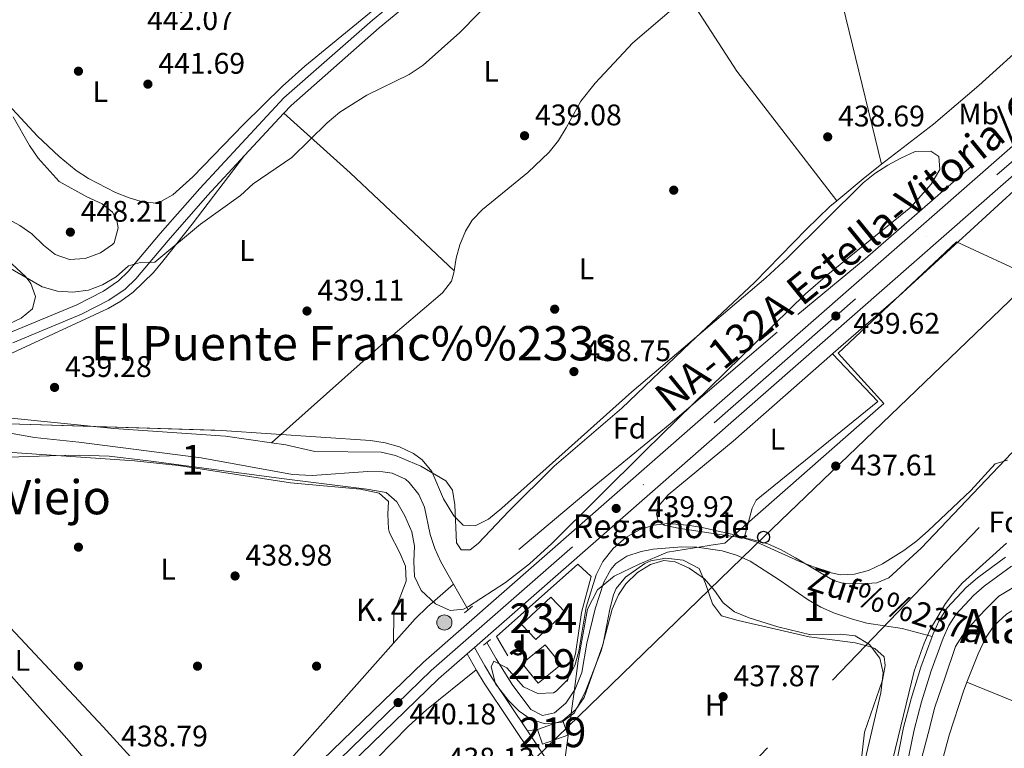
# Model space of a CAD drawing. Extents: x 573453 to 580352, y 724401 to 729106.
# Drawn here: x 575760 to 576091, y 725152 to 725397 of the extents above; entities that cross this region are included whole.
import ezdxf
from ezdxf.enums import TextEntityAlignment as Align

# ---------------------------------------------------------------- set-up
doc = ezdxf.new("R2010")
doc.units = 0
doc.header["$MEASUREMENT"] = 0
for name, pattern in [('DGN Style 2', [78.94427, 47.366562, -31.577708]), ('DGN Style 3', [110.521978, 78.94427, -31.577708]), ('DGN Style 4', [126.38977627, 63.155416, -31.577708, 0.07894427000000001, -31.577708]), ('DGN Style 7', [157.88854, 71.04984300000001, -31.577708, 23.683281, -31.577708])]:
    doc.linetypes.add(name, pattern=pattern)
for name, color, linetype in [('Nivel 1', 7, 'Continuous'), ('Nivel 11', 7, 'Continuous'), ('Nivel 13', 7, 'Continuous'), ('Nivel 15', 7, 'Continuous'), ('Nivel 16', 7, 'Continuous'), ('Nivel 17', 7, 'Continuous'), ('Nivel 20', 7, 'Continuous'), ('Nivel 21', 7, 'Continuous'), ('Nivel 23', 7, 'Continuous'), ('Nivel 26', 7, 'Continuous'), ('Nivel 32', 7, 'Continuous'), ('Nivel 33', 7, 'Continuous'), ('Nivel 35', 7, 'Continuous'), ('Nivel 36', 7, 'Continuous'), ('Nivel 37', 7, 'Continuous'), ('Nivel 41', 7, 'Continuous'), ('Nivel 43', 7, 'Continuous'), ('Nivel 44', 7, 'Continuous'), ('Nivel 45', 7, 'Continuous'), ('Nivel 48', 7, 'Continuous'), ('Nivel 5', 7, 'Continuous'), ('Nivel 51', 7, 'Continuous'), ('Nivel 52', 7, 'Continuous'), ('Nivel 54', 7, 'Continuous'), ('Nivel 57', 7, 'Continuous'), ('Nivel 7', 7, 'Continuous')]:
    doc.layers.add(name, color=color, linetype=linetype)
doc.styles.add('Style-arial', font='arial.shx', dxfattribs={"bigfont": 'arialbig.shx'})
doc.styles.add('Style-arialn', font='arialn.shx', dxfattribs={"bigfont": 'arialnbig.shx'})
doc.styles.add('Style-times', font='times.shx', dxfattribs={"bigfont": 'timesbig.shx'})
doc.styles.add('Style-timesi', font='timesi.shx', dxfattribs={"bigfont": 'timesibig.shx'})

# ---------------------------------------------------------------- blocks, each defined once
blk = doc.blocks.new('5PATER')
at = {"layer": 'Nivel 7', "linetype": 'Continuous', "lineweight": 0}
h = blk.add_hatch(color=53, dxfattribs=at)
edge = h.paths.add_edge_path()
edge.add_ellipse((1.001171767711639e-08, 1.001171767711639e-08), major_axis=(-1.095731442945027, -1.110710700472634), ratio=0.9994222409660316, start_angle=0, end_angle=360)
blk = doc.blocks.new('5PERFI')
at = {"layer": 'Nivel 17', "linetype": 'Continuous', "lineweight": 0}
h = blk.add_hatch(color=7, dxfattribs=at)
edge = h.paths.add_edge_path()
edge.add_arc((1.001171767711639e-08, 1.001171767711639e-08), 1.55999999938624, 315.0000000018422, 675.0000000018422)
blk = doc.blocks.new('5PTT')
at = {"layer": 'Nivel 33', "color": 7, "linetype": 'Continuous', "lineweight": 30}
blk.add_circle((0, 0, 0.0003857464288898882), 1.995000006667076, dxfattribs=at)
blk = doc.blocks.new('5HITCA')
at = {"layer": 'Nivel 21', "linetype": 'Continuous', "lineweight": 0}
h = blk.add_hatch(color=1, dxfattribs=at)
edge = h.paths.add_edge_path()
edge.add_arc((0, 0), 2.558578010358639, 0, 360)
at = {"layer": 'Nivel 21', "color": 7, "linetype": 'Continuous', "lineweight": 0}
blk.add_circle((0, 0, 9.275513616557873e-05), 2.558578010358639, dxfattribs=at)
blk = doc.blocks.new('5PATER_1')
at = {"layer": 'Nivel 7', "linetype": 'Continuous', "lineweight": 0}
h = blk.add_hatch(color=7, dxfattribs=at)
edge = h.paths.add_edge_path()
edge.add_ellipse((1.001171767711639e-08, 1.001171767711639e-08), major_axis=(-1.095731442372465, -1.110710699892244), ratio=0.9994222409660318, start_angle=0, end_angle=360)

msp = doc.modelspace()

# ---------------------------------------------------------------- linework, layer by layer
at = {"layer": 'Nivel 1', "color": 7, "linetype": 'Continuous', "lineweight": 0}
for points in [[(576100.645, 725310.77, 437.675), (576074.9820000001, 725322.638, 438.209), (576035.2490000001, 725285.1610000001, 438.044), (576050.554, 725268.2760000001, 437.861), (575997.139, 725221.3929999999, 437.373), (575992.5190000001, 725220.6680000001, 436.972), (575991.912, 725220.5719999999, 436.919), (575977.875, 725218.369, 437.286), (575968.4180000001, 725214.254, 438.054), (575959.9750000001, 725210.284, 437.347), (575954.341, 725205.6030000001, 437.035), (575951.027, 725199.1840000001, 437.302), (575947.9110000001, 725181.834, 437.484)], [(575947.9110000001, 725181.834, 437.484), (575946.405, 725170.628, 437.694), (575946.0819999999, 725168.2320000001, 437.911), (575945.5190000001, 725164.037, 438.356), (575942.652, 725142.702, 438.493)]]:
    msp.add_polyline3d(points, dxfattribs=at)
at = {"layer": 'Nivel 11', "color": 142, "linetype": 'DGN Style 3', "lineweight": 13, "extrusion": (0.002099522219561569, -0.003666831072269305, 0.9999910731383241), "elevation": -1012.280154793678, "flags": 128}
msp.add_lwpolyline([(575903.77748864, 725208.7246074481), (575908.7165659349, 725200.0985494563)], dxfattribs=at)
at = {"layer": 'Nivel 11', "color": 142, "linetype": 'Continuous', "lineweight": 13, "elevation": 436.468, "flags": 128}
msp.add_lwpolyline([(576050.379, 725128.041), (576051.452, 725134.4780000001), (576054.5860000001, 725146.2749999999), (576057.223, 725159.3729999999), (576059.7320000001, 725169.051), (576063.0460000001, 725179.6130000001), (576066.8659999999, 725189.9340000001)], dxfattribs=at)
at = {"layer": 'Nivel 11', "color": 142, "linetype": 'DGN Style 3', "lineweight": 13}
for points in [[(575718.558, 725259.2779999999, 438.835), (575722.1300000001, 725257.655, 438.744), (575727.1270000001, 725257.2620000001, 438.649), (575742.2420000001, 725258.7, 438.449), (575747.2409999999, 725259.0260000001, 438.449), (575753.2479999999, 725258.97, 438.449), (575765.247, 725256.8360000001, 438.449), (575780.173, 725255.3500000001, 438.387), (575821.2010000001, 725249.9780000001, 438.139), (575851.922, 725244.381, 437.991), (575858.554, 725244.0719999999, 437.99), (575877.2660000001, 725245.4199999999, 437.924), (575882.254, 725245.345, 437.898), (575885.368, 725244.898, 437.891), (575889.892, 725242.8759999999, 437.891), (575891.162, 725241.78, 437.891), (575894.352, 725237.757, 437.891), (575896.2409999999, 725233.462, 437.891), (575898.1170000001, 725224.253, 437.826), (575899.783, 725219.533, 437.826), (575901.7930000001, 725215.0390000001, 437.826), (575904.1980000001, 725210.6499999999, 437.826), (575905.966, 725207.561, 437.81)], [(575917.192, 725187.9550000001, 437.768), (575920.3389999999, 725182.462, 437.73), (575925.716, 725173.8670000001, 437.647), (575931.969, 725165.433, 437.629), (575935.865, 725163.4210000001, 437.629), (575939.97, 725164.31, 437.629), (575943.7550000001, 725167.564, 437.629), (575946.872, 725172.291, 437.58), (575949.111, 725177.8910000001, 437.432), (575950.798, 725187.7450000001, 437.138), (575953.5730000001, 725199.288, 436.809), (575956.4990000001, 725208.1840000001, 436.809), (575958.889, 725212.533, 436.63), (575960.5179999999, 725214.476, 436.58), (575964.226, 725216.966, 436.58), (575969.006, 725218.513, 436.58), (575973.1370000001, 725219.3430000001, 436.58), (575982.743, 725220.1170000001, 436.58), (575987.7220000001, 725220.0020000001, 436.58), (575996.2450000001, 725218.7790000001, 436.58), (576001.078, 725217.3260000001, 436.58), (576005.622, 725215.2690000001, 436.58), (576015.436, 725209.017, 436.58), (576025.1129999999, 725202.291, 436.58), (576029.4610000001, 725199.8330000001, 436.58), (576034.0590000001, 725197.8389999999, 436.58), (576040.058, 725195.7450000001, 436.58), (576044.8800000001, 725194.452, 436.58), (576056.7010000001, 725192.699, 436.58), (576066.8659999999, 725189.9340000001, 436.468)]]:
    msp.add_polyline3d(points, dxfattribs=at)
at = {"layer": 'Nivel 11', "color": 142, "linetype": 'Continuous', "lineweight": 13}
for points in [[(576066.8659999999, 725189.9340000001, 436.468), (576067.1950000001, 725190.8219999999, 436.468), (576069.2280000001, 725195.3559999999, 436.468), (576071.913, 725199.568, 436.468), (576078.2849999999, 725206.3999999999, 436.468), (576082.014, 725209.71, 436.468), (576091.4909999999, 725216.6470000001, 436.445)], [(576061.8910000001, 725143.798, 436.468), (576065.5, 725157.3600000001, 436.468), (576067.6669999999, 725166.163, 436.468), (576071.027, 725175.916, 436.468), (576074.628, 725186.6200000001, 436.468), (576076.78, 725189.9480000001, 436.468), (576078.692, 725192.561, 436.468), (576084.662, 725198.9739999999, 436.468), (576089.199, 725203.4850000001, 436.468), (576097.0689999999, 725208.2250000001, 436.445)]]:
    msp.add_polyline3d(points, dxfattribs=at)
at = {"layer": 'Nivel 13', "color": 4, "linetype": 'Continuous', "lineweight": 0, "elevation": 439.287, "flags": 128}
msp.add_lwpolyline([(575826.0290000001, 725118.1130000001), (575842.754, 725139.1089999999), (575885.842, 725187.6969999999)], dxfattribs=at)
at = {"layer": 'Nivel 13', "color": 4, "linetype": 'Continuous', "lineweight": 0}
msp.add_polyline3d([(575885.842, 725187.6969999999, 439.287), (575893.0830000001, 725195.862, 439.287), (575897.298, 725199.9439999999, 439.494), (575899.683, 725202.054, 439.287), (575905.966, 725207.561, 437.81)], dxfattribs=at)
at = {"layer": 'Nivel 15', "color": 141, "linetype": 'Continuous', "lineweight": 0, "elevation": 439.664, "flags": 128}
msp.add_lwpolyline([(575928.905, 725194.051), (575938.7339999999, 725203.2280000001), (575943.477, 725198.148), (575933.648, 725188.9709999999), (575928.905, 725194.051)], dxfattribs=at)
at = {"layer": 'Nivel 15', "color": 1, "linetype": 'Continuous', "lineweight": 13, "flags": 128}
for points, elevation in [([(575942.173, 725180.5079999999), (575936.7890000001, 725187.1259999999), (575929.1229999999, 725180.889), (575934.507, 725174.271), (575942.173, 725180.5079999999)], 442.189), ([(575942.686, 725161.7150000001), (575934.1740000001, 725158.7380000001)], 442.615), ([(575934.1740000001, 725158.7380000001), (575935.896, 725153.814), (575944.408, 725156.791), (575942.686, 725161.7150000001)], 442.615)]:
    msp.add_lwpolyline(points, dxfattribs=dict(at, elevation=elevation))
at = {"layer": 'Nivel 16', "color": 4, "linetype": 'DGN Style 2', "lineweight": 0}
msp.add_polyline3d([(575927.9890000001, 725219.186, 438.736), (575952.557, 725239.9269999999, 438.736), (575978.8289999999, 725261.4639999999, 438.736), (576021.6499999999, 725298.162, 438.703), (576044.3119999999, 725316.908, 438.539), (576110, 725374.152, 438.539), (576119.523, 725380.929, 438.539), (576125.54, 725386.1140000001, 438.539), (576131.4140000001, 725395.209, 438.74)], dxfattribs=at)
at = {"layer": 'Nivel 20', "color": 92, "linetype": 'DGN Style 3', "lineweight": 0, "elevation": 440.517, "flags": 128}
msp.add_lwpolyline([(575920.49, 725189.973), (575947.7690000001, 725214.308), (575952.26, 725210.094), (575949.0249999999, 725197.997), (575946.986, 725184.1969999999), (575943.4510000001, 725172.4010000001), (575939.638, 725168.1100000001), (575935.3360000001, 725168.2220000001), (575929.152, 725175.0419999999), (575920.49, 725189.973)], dxfattribs=at)
at = {"layer": 'Nivel 21', "color": 7, "linetype": 'Continuous', "lineweight": 13, "extrusion": (0.6376510136024004, -0.726249295592886, 0.2568329135891046), "elevation": -159321.4733886787, "flags": 128}
msp.add_lwpolyline([(911238.9952223194, 42794.63199124335), (911501.6952113146, 42793.80318977894), (911546.8964304291, 42793.77214852552)], dxfattribs=at)
at = {"layer": 'Nivel 21', "color": 7, "linetype": 'Continuous', "lineweight": 0, "extrusion": (-0.00209442696295743, -0.002254286404901061, 0.9999952657730444), "elevation": -2400.729372625066, "flags": 128}
msp.add_lwpolyline([(575835.4475370597, 725348.0471102176), (575848.7196336158, 725362.3321465144)], dxfattribs=at)
at = {"layer": 'Nivel 21', "color": 1, "linetype": 'DGN Style 2', "lineweight": 0, "elevation": 439.877, "flags": 128}
for points in [[(575909.717, 725197.9720000001), (575910.905, 725198.935)], [(575910.905, 725198.935), (575912.4240000001, 725200.166)], [(575916.0900000001, 725187.05), (575917.192, 725187.9550000001)], [(575917.192, 725187.9550000001), (575918.396, 725188.9439999999)]]:
    msp.add_lwpolyline(points, dxfattribs=at)
at = {"layer": 'Nivel 21', "color": 7, "linetype": 'Continuous', "lineweight": 13, "extrusion": (0.002308796051032225, 0.002024085390594605, 0.9999952862584535), "elevation": 3237.625713319136, "flags": 128}
msp.add_lwpolyline([(575908.0458552437, 725179.0982715953), (575910.4948718045, 725181.2452759934)], dxfattribs=at)
at = {"layer": 'Nivel 21', "color": 7, "linetype": 'DGN Style 3', "lineweight": 0, "extrusion": (0.0696932716857509, -0.1256419306260521, 0.9896246526589233), "elevation": -50540.87850501073, "flags": 128}
msp.add_lwpolyline([(855384.4807328819, 351174.9984383199), (855384.4807328819, 351181.2833741987)], dxfattribs=at)
at = {"layer": 'Nivel 21', "color": 7, "linetype": 'Continuous', "lineweight": 0, "extrusion": (-0.2342675758701236, -0.1715424098841093, 0.9569179194199929), "elevation": -258897.5001351015, "flags": 128}
msp.add_lwpolyline([(-244803.6384264405, 854743.9071219314), (-244804.3549489836, 854743.9140099664), (-244816.245332895, 854744.4616087631)], dxfattribs=at)
at = {"layer": 'Nivel 21', "color": 7, "linetype": 'Continuous', "lineweight": 13}
for points in [[(575495.3230000001, 724564.639, 442.146), (575496.101, 724565.9539999999, 442.139), (575514.22, 724597.23, 442.131), (575543.2420000001, 724645.459, 441.942), (575567.997, 724687.385, 441.932), (575657.7250000001, 724837.429, 440.762), (575696.5860000001, 724904.0260000001, 440.744), (575713.673, 724932.44, 440.468), (575772.469, 725032.122, 440.346), (575781.5530000001, 725046.858, 440.336), (575793.5160000001, 725064.855, 440.336), (575813.4539999999, 725092.2110000001, 440.336), (575822.2010000001, 725103.46, 440.306), (575834.5989999999, 725118.328, 440.251), (575849.9820000001, 725136.04, 440.209), (575858.541, 725145.1059999999, 440.204), (575895.8840000001, 725181.324, 440.172), (576105.6089999999, 725365.163, 439.322), (576221.923, 725467.25, 439.221), (576243.9850000001, 725486.098, 439.221), (576301.3500000001, 725536.862, 439.352), (576340.3219999999, 725570.855, 440.604), (576355.4879999999, 725583.868, 441.439), (576370.216, 725596.2609999999, 442.041)], [(575698.842, 724892.8910000001, 440.745), (575703.091, 724900.172, 440.744), (575720.169, 724928.5700000001, 440.468), (575778.9439999999, 725028.217, 440.346), (575787.9210000001, 725042.78, 440.336), (575799.7220000001, 725060.533, 440.336), (575819.4950000001, 725087.662, 440.336), (575828.0900000001, 725098.716, 440.306), (575840.3570000001, 725113.4269999999, 440.251), (575855.587, 725130.963, 440.209), (575863.9240000001, 725139.794, 440.204), (575901.0109999999, 725175.763, 440.172), (575910.5970000001, 725184.166, 440.133)]]:
    msp.add_polyline3d(points, dxfattribs=at)
at = {"layer": 'Nivel 21', "color": 7, "linetype": 'Continuous', "lineweight": 0}
for points in [[(575849.06, 725365.9010000001, 440.529), (575851.4850000001, 725368.5109999999, 440.54), (575881.071, 725394.524, 441.06), (575889.8999999999, 725401.814, 441.061), (575902.433, 725413.5490000001, 441.026), (575912.227, 725421.6540000001, 441.28)], [(575757.9099999999, 725288.71, 439.958), (575780.9820000001, 725298.28, 440.111), (575790.169, 725303.041, 440.2), (575795.6599999999, 725306.7590000001, 440.245), (575799.2960000001, 725310.21, 440.275), (575810.1410000001, 725323.111, 440.439), (575823.3629999999, 725338.2420000001, 440.414), (575835.788, 725351.6159999999, 440.469)], [(575930.858, 725158.23, 438.717), (575919.0290000001, 725175.976, 439.002), (575916.48, 725180.1229999999, 439.196), (575913.0460000001, 725186.3130000001, 440.123)]]:
    msp.add_polyline3d(points, dxfattribs=at)
at = {"layer": 'Nivel 21', "color": 7, "linetype": 'DGN Style 3', "lineweight": 0}
for points in [[(575706.4180000001, 725261.959, 439.917), (575714.69, 725268.78, 439.907), (575722.033, 725274.2660000001, 439.929), (575731.983, 725280.342, 439.948), (575740.906, 725284.845, 439.946), (575756.517, 725291.923, 439.958), (575779.504, 725301.4569999999, 440.111), (575788.3759999999, 725306.0549999999, 440.2), (575793.459, 725309.497, 440.245), (575796.743, 725312.6140000001, 440.275), (575807.483, 725325.3900000001, 440.439), (575820.7620000001, 725340.5860000001, 440.414), (575849.041, 725371.024, 440.54), (575878.801, 725397.19, 441.06), (575887.538, 725404.4040000001, 441.062), (575890.55, 725408.298, 441.062), (575890.5549999999, 725409.9979999999, 441.062), (575889.7490000001, 725411.935, 441.289)], [(575933.088, 725149.146, 438.6), (575916.3470000001, 725174.2590000001, 439.002), (575913.7309999999, 725178.517, 439.196), (575913.6140000001, 725178.727, 439.23)]]:
    msp.add_polyline3d(points, dxfattribs=at)
at = {"layer": 'Nivel 23', "color": 7, "linetype": 'DGN Style 4', "lineweight": 0}
msp.add_polyline3d([(575716.96, 724930.4809999999, 440.468), (575775.7450000001, 725030.145, 440.346), (575784.7749999999, 725044.794, 440.336), (575796.656, 725062.6669999999, 440.336), (575816.51, 725089.908, 440.336), (575825.1799999999, 725101.0590000001, 440.306), (575837.5120000001, 725115.8470000001, 440.251), (575852.817, 725133.47, 440.209), (575861.264, 725142.4169999999, 440.204), (575898.4780000001, 725178.5090000001, 440.172), (576108.131, 725362.2849999999, 439.322), (576224.426, 725464.3570000001, 439.221), (576246.4950000001, 725483.21, 439.221), (576303.8740000001, 725533.986, 439.352), (576342.824, 725567.96, 440.604), (576357.9639999999, 725580.952, 441.439), (576401.693, 725617.747, 443.229), (576417.365, 725630.1429999999, 443.609), (576438.5349999999, 725647.6680000001, 444.04), (576476.3530000001, 725677.71, 444.572), (576481.092, 725681.2150000001, 444.713)], dxfattribs=at)
at = {"layer": 'Nivel 23', "color": 70, "linetype": 'DGN Style 4', "lineweight": 0}
msp.add_polyline3d([(576058.1000000001, 725145.4550000001, 436.468), (576060.7390000001, 725158.5630000001, 436.468), (576063.2, 725168.057, 436.468), (576066.46, 725178.446, 436.468), (576070.5349999999, 725189.456, 436.468), (576072.4110000001, 725193.639, 436.468), (576074.7760000001, 725197.3489999999, 436.468), (576080.8060000001, 725203.815, 436.468), (576084.281, 725206.899, 436.468), (576093.4380000001, 725213.602, 436.445)], dxfattribs=at)
at = {"layer": 'Nivel 32', "color": 6, "linetype": 'DGN Style 7', "lineweight": 0}
msp.add_polyline3d([(576299.496, 725437.7749999999, 437.289), (576191.9780000001, 725340.429, 437.378), (575869.3430000001, 725004.619, 439.231), (575773.565, 724861.872, 439.566), (575723.8360000001, 724787.476, 439.337), (575650.003, 724679.132, 440.133), (575581.415, 724576.111, 440.656), (575518.898, 724485, 441.251)], dxfattribs=at)
at = {"layer": 'Nivel 33', "color": 7, "linetype": 'Continuous', "lineweight": 0}
msp.add_polyline3d([(575438.5689999999, 724423.9199999999, 442.1), (575514.568, 724547.551, 441.487), (575538.837, 724587.746, 441.621), (575780.9879999999, 725001.8360000001, 439.86), (575829.533, 725048.3800000001, 439.276), (575867.8200000001, 725085.297, 439.146), (576010.183, 725223.3559999999, 438.057), (576161.1740000001, 725368.496, 437.82), (576453.99, 725646.994, 441.758), (576596.3530000001, 725540.3230000001, 435.583), (576734.9410000001, 725436.1799999999, 436.268), (576788.889, 725401.622, 455.373)], dxfattribs=at)
at = {"layer": 'Nivel 35', "color": 92, "linetype": 'DGN Style 3', "lineweight": 0}
for points in [[(575746.861, 725261.7590000001, 443.985), (575828.095, 725259.213, 443.985), (575878.128, 725255.8859999999, 443.985), (575883.0730000001, 725255.0730000001, 443.985), (575887.895, 725253.673, 443.985), (575892.534, 725251.453, 443.985), (575895.504, 725249.396, 443.985), (575898.743, 725245.4210000001, 443.985), (575902.6340000001, 725236.216, 443.985), (575906.085, 725230.557, 443.985), (575909.2490000001, 725227.348, 443.985), (575913.28, 725227.1950000001, 443.985), (575917.74, 725229.4369999999, 443.985), (575922.3, 725233.0530000001, 443.985), (575965.933, 725272.267, 443.985), (576010.925, 725310.504, 443.985), (576018.271, 725317.2250000001, 443.985), (576043.628, 725342.4280000001, 443.985), (576047.605, 725345.631, 443.985), (576051.8899999999, 725348.406, 443.985), (576056.3200000001, 725350.794, 443.985), (576061.065, 725352.9839999999, 443.985), (576066.388, 725353.087, 443.985), (576069.064, 725351.361, 443.985), (576069.4010000001, 725346.936, 443.985), (576066.5109999999, 725342.0279999999, 443.985), (576059.605, 725334.3219999999, 443.985), (576031.8090000001, 725311.699, 443.985), (576024.254, 725305.172, 443.985), (575970.3459999999, 725252.3900000001, 444.116)], [(575970.3459999999, 725252.3900000001, 444.116), (575939.0449999999, 725221.263, 444.247), (575931.5279999999, 725214.409, 444.264), (575923.4510000001, 725208.0830000001, 444.269), (575911.0179999999, 725200.0490000001, 444.251), (575909.371, 725199.135, 444.247), (575904.8570000001, 725198.6710000001, 444.23), (575899.99, 725200.9709999999, 444.208), (575895.182, 725205.3770000001, 444.181), (575892.925, 725210.1259999999, 444.146), (575892.7039999999, 725215.2180000001, 444.104), (575892.9380000001, 725220.3319999999, 444.067), (575892.0449999999, 725225.148, 444.05), (575889.6030000001, 725230.5160000001, 444.05), (575886.987, 725235.29, 444.05), (575883.3319999999, 725238.422, 444.05), (575876.909, 725239.5419999999, 444.05), (575849.065, 725242.922, 444.05), (575804.4750000001, 725248.9450000001, 444.05), (575790.283, 725250.544, 444.05), (575780.2990000001, 725250.9099999999, 444.05), (575770.29, 725250.753, 444.05), (575748.639, 725250.003, 444.05)], [(576043.9010000001, 725146.6980000001, 440.791), (576049.629, 725171.05, 440.457), (576050.3319999999, 725177.8060000001, 440.497), (576049.189, 725182.675, 440.542), (576045.8200000001, 725187.304, 440.593), (576040.9820000001, 725190.179, 440.652), (576036.0079999999, 725190.784, 440.717), (576026.051, 725190.49, 440.84), (576014.95, 725193.2490000001, 440.844), (576005.3899999999, 725196.2150000001, 440.771), (576000.4240000001, 725198.2420000001, 440.791), (575996.6340000001, 725201.2849999999, 440.856), (575993.683, 725205.388, 440.94), (575990.3500000001, 725209.311, 441.036), (575985.172, 725212.916, 441.176), (575980.4610000001, 725215.077, 441.308), (575976.6610000001, 725215.5150000001, 441.381), (575972.19, 725214.2150000001, 441.419), (575967.825, 725211.479, 441.438), (575963.9580000001, 725207.663, 441.445), (575961.422, 725203.952, 441.446), (575959.351, 725199.2010000001, 441.446), (575955.567, 725185.1599999999, 441.446), (575950.233, 725171.237, 441.446), (575946.5050000001, 725164.176, 441.446), (575942.352, 725161.138, 441.446), (575936.7509999999, 725160.622, 441.446), (575932.0930000001, 725162.0150000001, 441.446), (575928.0549999999, 725164.8670000001, 441.446), (575924.449, 725168.4510000001, 441.446), (575920.121, 725174.0530000001, 441.446), (575918.6570000001, 725179.7239999999, 441.446), (575919.541, 725181.658, 441.446), (575923.9369999999, 725179.4450000001, 441.446), (575929.5220000001, 725173.027, 441.446), (575934.392, 725170.757, 441.446), (575939.584, 725171.0360000001, 441.446), (575940.523, 725171.5959999999, 441.446), (575944.0700000001, 725175.165, 441.446), (575946.75, 725180.182, 441.446), (575948.064, 725185.0619999999, 441.446), (575950.5630000001, 725199.815, 441.446), (575953.99, 725210.709, 441.396), (575956.202, 725215.155, 441.353), (575959.6640000001, 725219.564, 441.315), (575963.9410000001, 725223.2309999999, 441.284), (575968.477, 725225.834, 441.255), (575973.199, 725227.399, 441.225), (575978.0360000001, 725227.95, 441.194), (575984.6240000001, 725227.4340000001, 441.149), (575989.601, 725226.618, 441.109), (575999.442, 725224.3130000001, 441.022), (576007.967, 725221.6429999999, 440.936), (576021.983, 725215.2479999999, 440.74), (576031.325, 725211.703, 440.628), (576036.074, 725210.7490000001, 440.594), (576040.7450000001, 725210.8800000001, 440.581), (576045.416, 725212.1910000001, 440.583), (576050.085, 725214.3929999999, 440.592), (576057.307, 725218.8940000001, 440.594), (576061.6599999999, 725222.1100000001, 440.584), (576065.5190000001, 725225.4380000001, 440.574), (576079.7720000001, 725239.04, 440.528), (576087.9839999999, 725247.9950000001, 440.488), (576092.152, 725249.2209999999, 440.468)], [(576091.841, 725221.297, 440.399), (576077.051, 725207.962, 440.444), (576073.72, 725204.3430000001, 440.455), (576071.263, 725201.047, 440.463)], [(576071.263, 725201.047, 440.463), (576066.2, 725192.297, 440.471), (576064.105, 725187.7420000001, 440.471), (576060.791, 725178.3130000001, 440.465), (576051.283, 725139.074, 439.611)]]:
    msp.add_polyline3d(points, dxfattribs=at)
at = {"layer": 'Nivel 36', "color": 92, "linetype": 'Continuous', "lineweight": 0, "extrusion": (0.5246857849767615, 0.5508070568023803, 0.6490889101040158), "elevation": 701962.4155973262, "flags": 128}
msp.add_lwpolyline([(83352.70805419295, -598380.41198808), (83322.73127274832, -598381.6266387356), (83274.74267899618, -598382.0354659585)], dxfattribs=at)
at = {"layer": 'Nivel 36', "color": 92, "linetype": 'Continuous', "lineweight": 0, "extrusion": (-0.03265877252838018, 0.04080978205719805, 0.9986330488549753), "elevation": 11226.5448744508, "flags": 128}
msp.add_lwpolyline([(-902955.4734090557, -206093.7567511622), (-902967.8393039294, -206094.1011244655), (-902974.8611668339, -206093.9672015144)], dxfattribs=at)
at = {"layer": 'Nivel 36', "color": 92, "linetype": 'Continuous', "lineweight": 0, "extrusion": (0.0619284950352428, -0.01626565567982207, 0.9979480397034585), "elevation": 24317.20600212177, "flags": 128}
msp.add_lwpolyline([(847700.1742230223, -372165.1367376749), (847710.919563514, -372165.1992093888), (847726.5303933776, -372166.0504547372), (847729.7634920853, -372166.4486436641)], dxfattribs=at)
at = {"layer": 'Nivel 36', "color": 92, "linetype": 'Continuous', "lineweight": 0, "extrusion": (0.181794211227217, 0.4466639047632833, 0.8760377965281467), "elevation": 429020.6801421221, "flags": 128}
msp.add_lwpolyline([(-260202.9782073078, -778447.5641451566), (-260261.7130278159, -778447.3899589144), (-260295.5114581805, -778446.3759461462)], dxfattribs=at)
at = {"layer": 'Nivel 36', "color": 92, "linetype": 'Continuous', "lineweight": 0, "elevation": 438.717, "flags": 128}
msp.add_lwpolyline([(575930.858, 725158.23), (575934.1740000001, 725158.7380000001)], dxfattribs=at)
at = {"layer": 'Nivel 36', "color": 92, "linetype": 'Continuous', "lineweight": 0}
for points in [[(576049.827, 725348.7180000001, 438.902), (576067.321, 725362.179, 438.928), (576082.486, 725375.213, 438.928), (576100.061, 725391.078, 438.933), (576113.4210000001, 725404.058, 439.025), (576119.078, 725410.558, 439.288), (576122.021, 725414.5320000001, 439.483), (576123.801, 725417.9480000001, 439.649), (576124.5689999999, 725422.899, 439.93), (576122.679, 725433.169, 440.026), (576118.385, 725448.9380000001, 440.264), (576110.1510000001, 725474.0449999999, 440.794), (576102.7509999999, 725494.52, 440.944), (576095.0590000001, 725515.7720000001, 441.747), (576092.264, 725525.3970000001, 442.167), (576090.496, 725529.8910000001, 442.239), (576086.4450000001, 725537.9299999999, 442.184)], [(576049.827, 725348.7180000001, 438.902), (576034.5430000001, 725411.337, 438.874), (576027.9550000001, 725442.7720000001, 438.741), (576025.0149999999, 725457.0349999999, 439.197), (576019.547, 725483.456, 440.839)], [(575884.648, 725405.183, 441.419), (575856.0700000001, 725381.6510000001, 441.157), (575848.594, 725375.0109999999, 441.026), (575835.503, 725362.1370000001, 440.882), (575818.4040000001, 725344.4469999999, 441.711), (575811.73, 725338.4550000001, 442.107), (575806.6200000001, 725335.6680000001, 442.107), (575801.8189999999, 725335.9809999999, 442.206), (575797.0490000001, 725337.4199999999, 442.478), (575792.3940000001, 725339.2749999999, 442.758), (575783.408, 725343.8940000001, 443.29), (575779.233, 725346.605, 443.539), (575773.497, 725351.29, 443.857), (575766.2690000001, 725358.1599999999, 444.238), (575748.01, 725377.7490000001, 445.123)], [(575984.6470000001, 725405.2919999999, 439.117), (575966.216, 725389.564, 439.032), (575953.6170000001, 725375.9310000001, 438.988), (575948.8319999999, 725369.875, 439.018), (575943.905, 725360.9839999999, 439.051), (575941.2320000001, 725356.7550000001, 439.098), (575938.1799999999, 725352.797, 439.149), (575930.9280000001, 725345.896, 439.194), (575915.717, 725333.55, 439.248), (575912.274, 725329.9110000001, 439.328), (575909.994, 725326.263, 439.379), (575908.156, 725321.585, 439.345), (575906.868, 725317.1669999999, 439.313), (575906.2390000001, 725312.889, 439.293)], [(575984.6470000001, 725405.2919999999, 439.117), (575987.6200000001, 725400.996, 439.026), (576001.2320000001, 725380.021, 438.542), (576034.821, 725336.44, 438.913)], [(576033.3759999999, 725285.023, 438.055), (576033.584, 725285.206, 438.053), (576055.5930000001, 725304.406, 438.078), (576099.625, 725344.702, 438.111), (576114.771, 725358.967, 438.93), (576121.889, 725364.3489999999, 438.93), (576125.902, 725368.24, 438.93), (576129.605, 725369.03, 438.799), (576130.301, 725367.4269999999, 438.766), (576136.328, 725303.9820000001, 437.816), (576137.6100000001, 725297.0760000001, 437.816), (576139.8330000001, 725292.5889999999, 437.816), (576141.669, 725291.3900000001, 437.816)], [(575835.788, 725351.6159999999, 440.469), (575818.176, 725328.588, 439.892), (575808.3770000001, 725316.175, 439.78), (575805.1610000001, 725312.354, 439.763), (575798.344, 725305.6980000001, 439.747), (575794.2949999999, 725302.717, 439.747), (575789.94, 725300.27, 439.747), (575754.6640000001, 725283.9099999999, 439.747), (575744.142, 725277.936, 439.714), (575739.53, 725274.1470000001, 439.682), (575738.1200000001, 725270.7490000001, 439.583), (575739.21, 725267.2450000001, 439.551), (575742.507, 725265.335, 439.485), (575757.378, 725263.352, 439.348), (575791.9140000001, 725259.896, 439.256), (575829.399, 725257.317, 439.117), (575844.827, 725255.1170000001, 438.897)], [(575844.827, 725255.1170000001, 438.897), (575849.625, 725254.433, 438.829), (575859.3770000001, 725252.2110000001, 438.798), (575881.7320000001, 725251.943, 438.6), (575886.564, 725250.787, 438.604), (575894.996, 725247.2039999999, 438.664), (575903.413, 725242.3319999999, 438.775), (575905.7080000001, 725239.1710000001, 438.829), (575906.4340000001, 725234.2139999999, 438.812), (575906.959, 725221.46, 438.698), (575908.5530000001, 725219.054, 438.698), (575911.5549999999, 725219.146, 438.698), (575914.2620000001, 725221.24, 438.698), (575924.645, 725232.064, 438.763), (575939.845, 725247.1799999999, 438.862), (575962.615, 725266.7139999999, 439.089), (575985.5120000001, 725288.743, 439.027), (576007.1470000001, 725309.0220000001, 438.993), (576024.598, 725326.919, 438.94), (576032.4909999999, 725334.467, 438.918), (576034.821, 725336.44, 438.913)], [(575756.004, 725316.7520000001, 441.168), (575762.3330000001, 725310.902, 440.864), (575764.044, 725308.638, 440.731), (575765.5320000001, 725304.2320000001, 440.436), (575764.52, 725300.1329999999, 440.273), (575760.81, 725296.942, 440.24), (575733.0619999999, 725284.013, 439.682)], [(575906.2390000001, 725312.889, 439.293), (575906.1399999999, 725312.2110000001, 439.291), (575905.3459999999, 725309.4680000001, 439.28), (575902.3300000001, 725305.4580000001, 439.259), (575881.7760000001, 725288.024, 439.248), (575844.827, 725255.1170000001, 438.897)], [(576003.673, 725223.047, 438.123), (575981.5179999999, 725226.3640000001, 438.244), (575976.744, 725227.3900000001, 438.373), (575974.7479999999, 725228.896, 438.439), (575974.1540000001, 725231.098, 438.504), (575974.7609999999, 725233.6980000001, 438.57), (575978.119, 725237.646, 438.609), (575999.933, 725255.638, 438.537), (576033.3759999999, 725285.023, 438.055)], [(576003.673, 725223.047, 438.123), (576006.3019999999, 725233.1440000001, 438.057), (576007.71, 725235.841, 437.959), (576048.6200000001, 725268.943, 437.86), (576033.3759999999, 725285.023, 438.055)], [(575714.014, 725253.4739999999, 439.613), (575735.014, 725252.456, 439.61), (575752.727, 725252.166, 439.547), (575798.881, 725249.068, 439.1), (575813.6680000001, 725247.4240000001, 439.088), (575851.2919999999, 725241.594, 439.088), (575874.747, 725239.5220000001, 439.088), (575881.0460000001, 725238.2039999999, 439.088), (575884.1399999999, 725235.294, 439.088), (575883.9280000001, 725231.0930000001, 439.088), (575884.1769999999, 725226.1059999999, 439.088), (575884.5109999999, 725224.7890000001, 439.088), (575887.994, 725218.0760000001, 439.088), (575889.882, 725213.5689999999, 439.088), (575890.0860000001, 725208.5519999999, 439.088), (575885.9469999999, 725197.727, 439.083), (575885.842, 725187.6969999999, 439.287)], [(576094.131, 725251.7309999999, 437.881), (576093.564, 725251.6769999999, 437.881), (576063.149, 725219.6939999999, 437.836), (576052.229, 725209.673, 437.783), (576048.223, 725207.983, 437.783), (576043.2250000001, 725207.6510000001, 437.756), (576036.7039999999, 725207.935, 437.745), (576033.719, 725208.8230000001, 437.75), (576020.9029999999, 725216.439, 437.892), (576016.139, 725219.077, 437.98), (576011.561, 725221.148, 438.051), (576005.9450000001, 725222.7069999999, 438.111), (576003.673, 725223.047, 438.123)], [(575826.0290000001, 725118.1130000001, 439.287), (575788.3459999999, 725159.578, 438.874), (575739.0320000001, 725212.172, 439.115), (575729.0090000001, 725223.3289999999, 439.264), (575707.9890000001, 725247.94, 439.812)], [(575697.0419999999, 725243.7990000001, 439.814), (575726.48, 725210.067, 439.087), (575753.7749999999, 725180.8219999999, 439.005), (575776.094, 725155.625, 438.794), (575792.4990000001, 725136.7609999999, 438.732), (575817.7760000001, 725107.365, 439.287)], [(576078.513, 725174.6680000001, 437.872), (576082.2849999999, 725184.1300000001, 437.811), (576084.7930000001, 725189.416, 437.794), (576087.565, 725193.531, 437.764), (576091.818, 725197.5009999999, 437.728), (576096.1540000001, 725200.193, 437.691), (576099.432, 725201.1810000001, 437.663), (576109.3659999999, 725202.3200000001, 437.508), (576127.156, 725205.206, 437.368), (576149.811, 725208.4199999999, 437.165), (576170.912, 725212.163, 437.222), (576186.0889999999, 725215.848, 437.315), (576208.2390000001, 725222.189, 437.335), (576221.959, 725226.9539999999, 437.302), (576229.9720000001, 725230.533, 437.236), (576234.476, 725231.121, 437.236), (576242.352, 725231.0179999999, 437.707)], [(575942.686, 725161.7150000001, 438.356), (575947.098, 725165.4040000001, 438.356), (575949.869, 725169.467, 438.356), (575956.263, 725187.4890000001, 438.356), (575958.496, 725199.1880000001, 438.356), (575959.7590000001, 725204.006, 438.356), (575960.6159999999, 725206.085, 438.356), (575963.787, 725209.912, 438.333), (575970.2820000001, 725214.534, 438.323), (575972.348, 725215.4569999999, 438.323), (575977.2930000001, 725216.3330000001, 438.323), (575983.1810000001, 725215.6259999999, 438.323), (575988.506, 725212.79, 438.295), (575990.6969999999, 725207.794, 438.218), (575993.017, 725200.993, 438.126), (575996.0549999999, 725196.898, 438.039), (576001.649, 725195.307, 437.978), (576025.5009999999, 725189.898, 437.962), (576040.902, 725187.854, 437.995), (576045.73, 725186.648, 438.048), (576047.6000000001, 725185.935, 438.06), (576050.693, 725183.125, 438.06), (576051.0860000001, 725180.223, 438.06), (576050.121, 725175.318, 438.06), (576044.1200000001, 725157.8319999999, 438.159), (576042.584, 725144.9299999999, 438.126)], [(575864.6699999999, 725131.591, 439.164), (575868.9890000001, 725137.781, 439.065), (575872.206, 725141.5819999999, 439.02), (575880.325, 725149.0549999999, 439), (575890.8360000001, 725159.783, 438.988), (575896.977, 725165.3160000001, 439.032), (575913.6140000001, 725178.727, 439.23)]]:
    msp.add_polyline3d(points, dxfattribs=at)
at = {"layer": 'Nivel 5', "color": 30, "linetype": 'Continuous', "lineweight": 0, "flags": 128}
for points, elevation in [([(575754.2110000001, 725315.361), (575767.767, 725307.5320000001), (575772.9650000001, 725306.017), (575778.166, 725305.703), (575783.371, 725306.389), (575788.0279999999, 725308.2010000001), (575792.679, 725310.925), (575796.7990000001, 725314.5549999999), (575800.7039999999, 725315.645), (575805.7010000001, 725315.8260000001), (575821.0490000001, 725328.594), (575834.4539999999, 725338.192), (575838.6950000001, 725342.152), (575851.6610000001, 725350.966), (575863.5630000001, 725362.692), (575867.774, 725366.182), (575876.899, 725371.997), (575891.165, 725378.9029999999), (575895.8430000001, 725382.051), (575908.146, 725393.065), (575920.7080000001, 725405.8530000001)], 440), ([(575750.794, 725333.2779999999), (575760.284, 725328.149), (575764.3800000001, 725325.2820000001), (575768.253, 725321.5390000001), (575772.152, 725318.382), (575777.0220000001, 725316.74), (575782.264, 725317.0830000001), (575787.371, 725318.97), (575791.479, 725321.763), (575791.9820000001, 725322.3589999999), (575793.331, 725327.3230000001), (575792.9029999999, 725329.7590000001), (575791.4110000001, 725332.665), (575787.9169999999, 725335.3759999999), (575782.821, 725337.791), (575773.531, 725342.919), (575766.45, 725350.7420000001), (575763.56, 725355.0519999999), (575758.084, 725364.6710000001)], 445)]:
    msp.add_lwpolyline(points, dxfattribs=dict(at, elevation=elevation))
at = {"layer": 'Nivel 51', "color": 143, "linetype": 'Continuous', "lineweight": 13}
for points in [[(576091.4909999999, 725216.6470000001, 436.445), (576082.014, 725209.71, 436.468), (576078.2849999999, 725206.3999999999, 436.468), (576071.913, 725199.568, 436.468), (576069.2280000001, 725195.3559999999, 436.468), (576067.1950000001, 725190.8219999999, 436.468), (576066.8659999999, 725189.9340000001, 436.468), (576063.0460000001, 725179.6130000001, 436.468), (576059.7320000001, 725169.051, 436.468), (576057.223, 725159.3729999999, 436.468), (576054.5860000001, 725146.2749999999, 436.468)], [(576061.8910000001, 725143.798, 436.468), (576065.5, 725157.3600000001, 436.468), (576067.6669999999, 725166.163, 436.468), (576071.027, 725175.916, 436.468), (576074.628, 725186.6200000001, 436.468), (576076.78, 725189.9480000001, 436.468), (576078.692, 725192.561, 436.468), (576084.662, 725198.9739999999, 436.468), (576089.199, 725203.4850000001, 436.468), (576097.0689999999, 725208.2250000001, 436.445)]]:
    msp.add_polyline3d(points, dxfattribs=at)
at = {"layer": 'Nivel 52', "color": 1, "linetype": 'Continuous', "lineweight": 0}
msp.add_3dface([(575928.905, 725194.051, 439.664), (575933.648, 725188.9709999999, 439.664), (575943.477, 725198.148, 439.664), (575938.7339999999, 725203.2280000001, 439.664)], dxfattribs=at)
at = {"layer": 'Nivel 52', "color": 1, "linetype": 'Continuous', "lineweight": 13}
for points in [[(575942.173, 725180.5079999999, 442.189), (575936.7890000001, 725187.1259999999, 442.189), (575929.1229999999, 725180.889, 442.189), (575934.507, 725174.271, 442.189)], [(575934.1740000001, 725158.7380000001, 442.615), (575935.896, 725153.814, 442.615), (575944.408, 725156.791, 442.615), (575942.686, 725161.7150000001, 442.615)]]:
    msp.add_3dface(points, dxfattribs=at)
at = {"layer": 'Nivel 54', "color": 9, "linetype": 'Continuous', "lineweight": 0}
for points in [[(576507.8970000001, 725700.764, 444.761), (576503.1059999999, 725699.415, 444.836), (576498.4839999999, 725697.4880000001, 444.925), (576493.1200000001, 725694.47, 444.986), (576491.9839999999, 725693.6939999999, 444.978), (576459.531, 725669.233, 444.363), (576436.1259999999, 725650.6400000001, 444.04), (576414.959, 725633.119, 443.609), (576399.2749999999, 725620.713, 443.229), (576380.8700000001, 725605.226, 442.476), (576370.216, 725596.2609999999, 442.041), (576355.4879999999, 725583.868, 441.439), (576340.3219999999, 725570.855, 440.604), (576301.3500000001, 725536.862, 439.352), (576243.9850000001, 725486.098, 439.221), (576221.923, 725467.25, 439.221), (576105.6089999999, 725365.163, 439.322), (575895.8840000001, 725181.324, 440.172), (575858.541, 725145.1059999999, 440.204)], [(575863.9240000001, 725139.794, 440.204), (575901.0109999999, 725175.763, 440.172), (575910.5970000001, 725184.166, 440.133), (575913.0460000001, 725186.3130000001, 440.123), (576110.594, 725359.4780000001, 439.322), (576144.5660000001, 725389.2949999999, 439.292), (576148.405, 725392.665, 439.288), (576226.872, 725461.534, 439.221), (576248.946, 725480.392, 439.221), (576306.3400000001, 725531.1810000001, 439.352), (576345.2679999999, 725565.1359999999, 440.604), (576360.3829999999, 725578.1059999999, 441.439), (576404.0549999999, 725614.8530000001, 443.229), (576419.7150000001, 725627.24, 443.609), (576440.888, 725644.767, 444.04), (576443.646, 725646.9569999999, 444.078), (576452.638, 725654.101, 444.202), (576478.6259999999, 725674.746, 444.564), (576490.459, 725683.4979999999, 444.94), (576497.112, 725688.04, 444.986), (576501.804, 725690.6799999999, 444.925), (576505.594, 725692.26, 444.836)]]:
    msp.add_polyline3d(points, dxfattribs=at)
at = {"layer": 'Nivel 57', "color": 92, "linetype": 'DGN Style 3', "lineweight": 0}
for points in [[(575748.639, 725250.003, 444.05), (575770.29, 725250.753, 444.05), (575780.2990000001, 725250.9099999999, 444.05), (575790.283, 725250.544, 444.05), (575804.4750000001, 725248.9450000001, 444.05), (575849.065, 725242.922, 444.05), (575876.909, 725239.5419999999, 444.05), (575883.3319999999, 725238.422, 444.05), (575886.987, 725235.29, 444.05), (575889.6030000001, 725230.5160000001, 444.05), (575892.0449999999, 725225.148, 444.05), (575892.9380000001, 725220.3319999999, 444.067), (575892.7039999999, 725215.2180000001, 444.104), (575892.925, 725210.1259999999, 444.146), (575895.182, 725205.3770000001, 444.181), (575899.99, 725200.9709999999, 444.208), (575904.8570000001, 725198.6710000001, 444.23), (575909.371, 725199.135, 444.247), (575911.0179999999, 725200.0490000001, 444.251), (575923.4510000001, 725208.0830000001, 444.269), (575931.5279999999, 725214.409, 444.264), (575939.0449999999, 725221.263, 444.247), (575970.3459999999, 725252.3900000001, 444.116), (576024.254, 725305.172, 443.985), (576031.8090000001, 725311.699, 443.985), (576059.605, 725334.3219999999, 443.985), (576066.5109999999, 725342.0279999999, 443.985), (576069.4010000001, 725346.936, 443.985), (576069.064, 725351.361, 443.985), (576066.388, 725353.087, 443.985), (576061.065, 725352.9839999999, 443.985), (576056.3200000001, 725350.794, 443.985), (576051.8899999999, 725348.406, 443.985), (576047.605, 725345.631, 443.985), (576043.628, 725342.4280000001, 443.985), (576018.271, 725317.2250000001, 443.985), (576010.925, 725310.504, 443.985), (575965.933, 725272.267, 443.985), (575922.3, 725233.0530000001, 443.985), (575917.74, 725229.4369999999, 443.985), (575913.28, 725227.1950000001, 443.985), (575909.2490000001, 725227.348, 443.985), (575906.085, 725230.557, 443.985), (575902.6340000001, 725236.216, 443.985), (575898.743, 725245.4210000001, 443.985), (575895.504, 725249.396, 443.985), (575892.534, 725251.453, 443.985), (575887.895, 725253.673, 443.985), (575883.0730000001, 725255.0730000001, 443.985), (575878.128, 725255.8859999999, 443.985), (575828.095, 725259.213, 443.985), (575746.861, 725261.7590000001, 443.985)], [(576092.152, 725249.2209999999, 440.468), (576087.9839999999, 725247.9950000001, 440.488), (576079.7720000001, 725239.04, 440.528), (576065.5190000001, 725225.4380000001, 440.574), (576061.6599999999, 725222.1100000001, 440.584), (576057.307, 725218.8940000001, 440.594), (576050.085, 725214.3929999999, 440.592), (576045.416, 725212.1910000001, 440.583), (576040.7450000001, 725210.8800000001, 440.581), (576036.074, 725210.7490000001, 440.594), (576031.325, 725211.703, 440.628), (576021.983, 725215.2479999999, 440.74), (576007.967, 725221.6429999999, 440.936), (575999.442, 725224.3130000001, 441.022), (575989.601, 725226.618, 441.109), (575984.6240000001, 725227.4340000001, 441.149), (575978.0360000001, 725227.95, 441.194), (575973.199, 725227.399, 441.225), (575968.477, 725225.834, 441.255), (575963.9410000001, 725223.2309999999, 441.284), (575959.6640000001, 725219.564, 441.315), (575956.202, 725215.155, 441.353), (575953.99, 725210.709, 441.396), (575950.5630000001, 725199.815, 441.446), (575948.064, 725185.0619999999, 441.446), (575946.75, 725180.182, 441.446), (575944.0700000001, 725175.165, 441.446), (575940.523, 725171.5959999999, 441.446), (575939.584, 725171.0360000001, 441.446), (575934.392, 725170.757, 441.446), (575929.5220000001, 725173.027, 441.446), (575923.9369999999, 725179.4450000001, 441.446), (575919.541, 725181.658, 441.446), (575918.6570000001, 725179.7239999999, 441.446), (575920.121, 725174.0530000001, 441.446), (575924.449, 725168.4510000001, 441.446), (575928.0549999999, 725164.8670000001, 441.446), (575932.0930000001, 725162.0150000001, 441.446), (575936.7509999999, 725160.622, 441.446), (575942.352, 725161.138, 441.446), (575946.5050000001, 725164.176, 441.446), (575950.233, 725171.237, 441.446), (575955.567, 725185.1599999999, 441.446), (575959.351, 725199.2010000001, 441.446), (575961.422, 725203.952, 441.446), (575963.9580000001, 725207.663, 441.445), (575967.825, 725211.479, 441.438), (575972.19, 725214.2150000001, 441.419), (575976.6610000001, 725215.5150000001, 441.381), (575980.4610000001, 725215.077, 441.308), (575985.172, 725212.916, 441.176), (575990.3500000001, 725209.311, 441.036), (575993.683, 725205.388, 440.94), (575996.6340000001, 725201.2849999999, 440.856), (576000.4240000001, 725198.2420000001, 440.791), (576005.3899999999, 725196.2150000001, 440.771), (576014.95, 725193.2490000001, 440.844), (576026.051, 725190.49, 440.84), (576036.0079999999, 725190.784, 440.717), (576040.9820000001, 725190.179, 440.652), (576045.8200000001, 725187.304, 440.593), (576049.189, 725182.675, 440.542), (576050.3319999999, 725177.8060000001, 440.497), (576049.629, 725171.05, 440.457), (576043.9010000001, 725146.6980000001, 440.791)], [(576051.283, 725139.074, 439.611), (576060.791, 725178.3130000001, 440.465), (576064.105, 725187.7420000001, 440.471), (576066.2, 725192.297, 440.471), (576071.263, 725201.047, 440.463), (576073.72, 725204.3430000001, 440.455), (576077.051, 725207.962, 440.444), (576091.841, 725221.297, 440.399)]]:
    msp.add_polyline3d(points, dxfattribs=at)

# ---------------------------------------------------------------- block references
at = {"layer": 'Nivel 17', "color": 7, "linetype": 'Continuous', "lineweight": 0}
for p in [(575780, 725380, 442.753), (575980, 725340, 438.426), (575940, 725300, 438.557), (575780, 725220, 439.245), (575927.9850000001, 725187.1510000001, 439.206), (575780, 725180, 439.213), (575820, 725180, 439.213), (575860, 725180, 438.754)]:
    msp.add_blockref('5PERFI', p, dxfattribs=at)
at = {"layer": 'Nivel 21', "color": 7, "linetype": 'Continuous', "lineweight": 0}
msp.add_blockref('5HITCA', (575902.935, 725194.663, 439.821), dxfattribs=at)
at = {"layer": 'Nivel 33', "color": 7, "linetype": 'Continuous', "lineweight": 30}
msp.add_blockref('5PTT', (576010.183, 725223.3559999999, 438.057), dxfattribs=at)
at = {"layer": 'Nivel 7', "color": 53, "linetype": 'Continuous', "lineweight": 0}
for p in [(575803.334, 725375.649, 441.688), (575929.879, 725358.3049999999, 439.082), (576031.7239999999, 725357.923, 438.688), (575777.284, 725325.899, 448.212), (575856.783, 725299.381, 439.114), (575946.467, 725279.024, 438.754), (575771.9739999999, 725273.7039999999, 439.278), (576034.4180000001, 725247.2660000001, 437.606), (575832.625, 725210.308, 438.983), (575996.587, 725169.736, 437.869)]:
    msp.add_blockref('5PATER', p, dxfattribs=at)
at = {"layer": 'Nivel 7', "color": 7, "linetype": 'Continuous', "lineweight": 0}
for p in [(576034.4539999999, 725297.702, 439.621), (575960.659, 725233.0150000001, 439.92), (575887.3910000001, 725167.756, 440.182)]:
    msp.add_blockref('5PATER_1', p, dxfattribs=at)

# ---------------------------------------------------------------- texts
at = {"layer": 'Nivel 26', "color": 92, "linetype": 'Continuous', "lineweight": 0, "style": 'Style-arial'}
msp.add_text('J', height=7.000002, dxfattribs=at).set_placement((575927.9857134568, 725187.1510009998, 439.206), align=Align.MIDDLE_CENTER)
at = {"layer": 'Nivel 37', "color": 92, "linetype": 'Continuous', "lineweight": 0}
for s, style, p in [('L', 'Style-arialn', (575918.6301597834, 725379.984001, 439.622)), ('L', 'Style-arialn', (575787.3501597834, 725373.1330009999, 442.541)), ('Mb', 'Style-arialn', (576082.4648623527, 725365.6240009998, 439.08)), ('L', 'Style-arialn', (575836.5721597834, 725319.7180009999, 439.677)), ('L', 'Style-arialn', (575950.6601597834, 725313.5660009999, 438.554)), ('Fd', 'Style-arial', (575965.1649673101, 725260.0080009999, 439.348)), ('L', 'Style-arialn', (576014.8141597833, 725256.325001, 438.258)), ('Fd', 'Style-arial', (576091.3409673101, 725228.459001, 437.305)), ('L', 'Style-arialn', (575810.1761597833, 725212.6170009999, 439.104)), ('L', 'Style-arialn', (575761.1691597833, 725181.939001, 438.991)), ('H', 'Style-arialn', (575993.9562170256, 725166.898001, 437.924))]:
    msp.add_text(s, height=7.000002, dxfattribs=dict(at, style=style)).set_placement(p, align=Align.MIDDLE_CENTER)
at = {"layer": 'Nivel 41', "color": 7, "linetype": 'Continuous', "lineweight": 0, "style": 'Style-arial'}
for s, p in [('442.07', (575803.0719999999, 725393.837, 442.066)), ('441.69', (575806.834, 725379.149, 441.688)), ('439.08', (575933.379, 725361.8049999999, 439.082)), ('438.69', (576035.2239999999, 725361.423, 438.688)), ('448.21', (575780.784, 725329.399, 448.212)), ('439.11', (575860.283, 725302.881, 439.114)), ('439.62', (576040.327, 725291.7479999999, 439.621)), ('438.75', (575949.967, 725282.524, 438.754)), ('439.28', (575775.4739999999, 725277.2039999999, 439.278)), ('437.61', (576039.3999999999, 725244.0930000001, 437.606)), ('439.92', (575971.2749999999, 725230.119, 439.92)), ('438.98', (575836.125, 725213.808, 438.983)), ('437.87', (576000.087, 725173.236, 437.869)), ('440.18', (575891.1880000001, 725160.4110000001, 440.182)), ('438.79', (575794.338, 725152.996, 438.787)), ('438.13', (575904.0619999999, 725145.568, 438.131))]:
    msp.add_text(s, height=7.000002, dxfattribs=at).set_placement(p)
at = {"layer": 'Nivel 43', "color": 4, "linetype": 'Continuous', "lineweight": 0, "style": 'Style-timesi'}
msp.add_text('Regacho de', height=7.999998000000001, dxfattribs=at).set_placement((575946.0549999999, 725223.0260000001, 439.973))
msp.add_text('Zuf%%237a', height=7.999992000000001, rotation=341.9774555463263, dxfattribs=at).set_placement((576024.389, 725205.97, 436.941))
at = {"layer": 'Nivel 44', "color": 1, "linetype": 'Continuous', "lineweight": 0, "style": 'Style-times'}
msp.add_text('NA-132A Estella-Vitoria/Gasteiz', height=10.000002, rotation=39.1419388962542, dxfattribs=at).set_placement((576052.4441875014, 725331.0719558301, 439.288), align=Align.MIDDLE_CENTER)
at = {"layer": 'Nivel 44', "color": 7, "linetype": 'Continuous', "lineweight": 0, "style": 'Style-arial'}
msp.add_text('K. 4', height=7.5, dxfattribs=at).set_placement((575873.185, 725195.189, 438.994))
at = {"layer": 'Nivel 45', "color": 7, "linetype": 'Continuous', "lineweight": 0, "style": 'Style-times'}
for s, p in [('El Puente Franc%%233s', (575872.4602693571, 725288.5430009998, 439.187)), ('Puente Viejo', (575745.0897949233, 725236.791001, 439.386)), ('Alameda del Pueblo', (576149.2434286017, 725193.503001, 436.85))]:
    msp.add_text(s, height=11.500002, dxfattribs=at).set_placement(p, align=Align.MIDDLE_CENTER)
at = {"layer": 'Nivel 48', "color": 92, "linetype": 'Continuous', "lineweight": 0, "style": 'Style-arialn'}
for p in [(575818.2321957275, 725249.369001, 438.412), (576027.0801957275, 725200.1940009999, 436.692)]:
    msp.add_text('1', height=10.000002, dxfattribs=at).set_placement(p, align=Align.MIDDLE_CENTER)
at = {"layer": 'Nivel 48', "color": 4, "linetype": 'Continuous', "lineweight": 0, "style": 'Style-arialn'}
msp.add_text('234', height=10.000002, dxfattribs=at).set_placement((575936.1916600079, 725196.1000009999, 439.186), align=Align.MIDDLE_CENTER)
at = {"layer": 'Nivel 48', "color": 1, "linetype": 'Continuous', "lineweight": 0, "style": 'Style-arialn'}
for p in [(575935.6486600079, 725180.6980009999, 438.497), (575939.291660008, 725157.764001, 438.47)]:
    msp.add_text('219', height=10.000002, dxfattribs=at).set_placement(p, align=Align.MIDDLE_CENTER)

doc.saveas('drawing.dxf')
